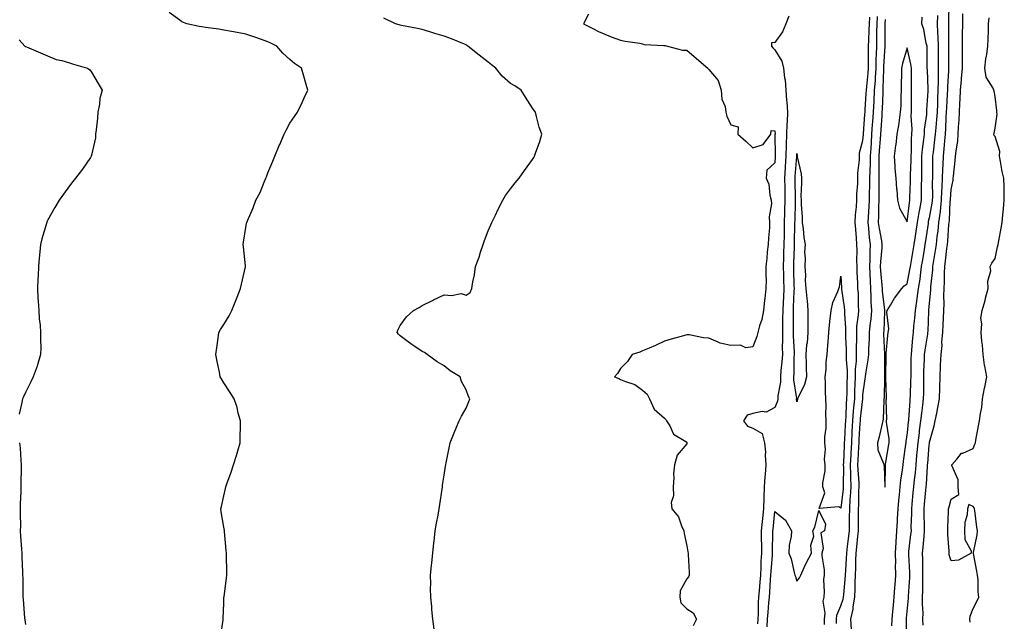
# Model space of a CAD drawing. Units: inches. Extents: x 865523 to 868163, y 7216058 to 7218698.
# Drawn here: x 866465 to 866912, y 7216821 to 7217094 of the extents above; entities that cross this region are included whole.
import ezdxf

# ---------------------------------------------------------------- set-up
doc = ezdxf.new("R2010")
doc.units = ezdxf.units.IN
doc.header["$MEASUREMENT"] = 0
doc.layers.add('Contour_86557216', color=7, linetype='Continuous', true_color=0x408927)

msp = doc.modelspace()

# ---------------------------------------------------------------- linework, layer by layer
at = {"layer": 'Contour_86557216'}
for points in [[(866887.07, 7217100.94, 3326), (866886.84, 7217093.13, 3326), (866886.78, 7217091.92, 3326), (866886.83, 7217090.71, 3326), (866886.78, 7217083.19, 3326), (866886.83, 7217081.92, 3326), (866886.83, 7217080.71, 3326), (866886.85, 7217073.11, 3326), (866886.85, 7217071.92, 3326), (866886.83, 7217070.69, 3326), (866886.37, 7217063.6, 3326), (866886.34, 7217061.92, 3326), (866886.26, 7217060.12, 3326), (866885.92, 7217054.05, 3326), (866885.83, 7217051.92, 3326), (866885.67, 7217049.54, 3326), (866885.51, 7217044.46, 3326), (866885.33, 7217041.92, 3326), (866885.02, 7217038.89, 3326), (866884.72, 7217035.24, 3326), (866884.36, 7217031.92, 3326), (866884.25, 7217028.11, 3326), (866884.11, 7217025.87, 3326), (866884, 7217021.92, 3326), (866883.84, 7217017.72, 3326), (866883.73, 7217016.24, 3326), (866883.58, 7217011.92, 3326), (866883.02, 7217006.94, 3326), (866883.01, 7217006.88, 3326), (866882.38, 7217001.92, 3326), (866881.97, 7216997.99, 3326), (866881.59, 7216995.46, 3326), (866881.19, 7216991.92, 3326), (866880.82, 7216989.15, 3326), (866879.9, 7216983.78, 3326), (866879.64, 7216981.92, 3326), (866879.56, 7216980.42, 3326), (866878.75, 7216972.62, 3326), (866878.71, 7216971.92, 3326), (866878.7, 7216971.28, 3326), (866878.05, 7216965.06, 3326), (866877.79, 7216962.17, 3326), (866877.75, 7216961.92, 3326), (866877.72, 7216961.59, 3326), (866877.41, 7216952.56, 3326), (866877.36, 7216951.92, 3326), (866877.26, 7216951.14, 3326), (866876.06, 7216943.91, 3326), (866875.84, 7216941.92, 3326), (866875.78, 7216939.65, 3326), (866875.55, 7216934.42, 3326), (866875.47, 7216931.92, 3326), (866875.43, 7216929.3, 3326), (866875.44, 7216924.54, 3326), (866875.39, 7216921.92, 3326), (866875.07, 7216918.93, 3326), (866874.56, 7216915.42, 3326), (866874.2, 7216911.92, 3326), (866873.61, 7216907.49, 3326), (866873.46, 7216906.51, 3326), (866872.87, 7216901.92, 3326), (866872.51, 7216897.47, 3326), (866872.4, 7216896.28, 3326), (866872.04, 7216891.92, 3326), (866871.7, 7216888.27, 3326), (866871.3, 7216885.16, 3326), (866870.98, 7216881.92, 3326), (866870.72, 7216879.24, 3326), (866870.2, 7216874.07, 3326), (866869.99, 7216871.92, 3326), (866870, 7216869.97, 3326), (866869.82, 7216863.7, 3326), (866869.83, 7216861.92, 3326), (866869.67, 7216860.3, 3326), (866868.77, 7216852.64, 3326), (866868.7, 7216851.92, 3326), (866868.71, 7216851.26, 3326), (866869.16, 7216843.03, 3326), (866869.19, 7216841.92, 3326), (866869.15, 7216840.83, 3326), (866868.5, 7216832.37, 3326), (866868.49, 7216831.92, 3326), (866868.48, 7216831.49, 3326), (866868.05, 7216826.9, 3326), (866867.66, 7216822.31, 3326), (866867.63, 7216821.92, 3326), (866867.61, 7216821.47, 3326), (866867.52, 7216812.45, 3326)], [(866556.47, 7216813.5, 3329), (866557.77, 7216821.65, 3329), (866557.81, 7216821.92, 3329), (866557.81, 7216822.15, 3329), (866558.05, 7216829.24, 3329), (866558.12, 7216831.84, 3329), (866558.13, 7216831.92, 3329), (866558.14, 7216832.02, 3329), (866559.26, 7216840.71, 3329), (866559.48, 7216841.92, 3329), (866559.48, 7216843.35, 3329), (866559.22, 7216850.75, 3329), (866559.22, 7216851.92, 3329), (866559.16, 7216853.03, 3329), (866558.33, 7216861.63, 3329), (866558.32, 7216861.92, 3329), (866558.28, 7216862.15, 3329), (866558.05, 7216863.58, 3329), (866556.76, 7216870.63, 3329), (866556.63, 7216871.92, 3329), (866556.96, 7216873.01, 3329), (866558.05, 7216877.84, 3329), (866558.77, 7216881.2, 3329), (866558.9, 7216881.92, 3329), (866559.35, 7216883.23, 3329), (866561.39, 7216888.58, 3329), (866562.46, 7216891.92, 3329), (866563.78, 7216896.2, 3329), (866564.35, 7216898.21, 3329), (866565.45, 7216901.92, 3329), (866565.43, 7216904.54, 3329), (866565.63, 7216909.5, 3329), (866565.6, 7216911.92, 3329), (866564.62, 7216915.36, 3329), (866564.02, 7216917.9, 3329), (866562.71, 7216921.92, 3329), (866560.93, 7216924.81, 3329), (866558.05, 7216929.15, 3329), (866557.02, 7216930.88, 3329), (866556.41, 7216931.92, 3329), (866556.05, 7216933.91, 3329), (866554.98, 7216938.85, 3329), (866554.47, 7216941.92, 3329), (866554.9, 7216945.06, 3329), (866555.44, 7216949.32, 3329), (866555.8, 7216951.92, 3329), (866556.6, 7216953.37, 3329), (866558.05, 7216955.55, 3329), (866560.42, 7216959.56, 3329), (866561.75, 7216961.92, 3329), (866563.5, 7216966.47, 3329), (866564.08, 7216967.96, 3329), (866565.65, 7216971.92, 3329), (866566.03, 7216973.95, 3329), (866567.81, 7216981.69, 3329), (866567.86, 7216981.92, 3329), (866567.83, 7216982.13, 3329), (866567.02, 7216990.88, 3329), (866566.88, 7216991.92, 3329), (866567.02, 7216992.96, 3329), (866568.05, 7216999.58, 3329), (866568.39, 7217001.57, 3329), (866568.45, 7217001.92, 3329), (866568.72, 7217002.58, 3329), (866571.38, 7217008.58, 3329), (866572.54, 7217011.92, 3329), (866574.46, 7217015.51, 3329), (866576.31, 7217020.18, 3329), (866577.08, 7217021.92, 3329), (866577.37, 7217022.6, 3329), (866578.05, 7217024.44, 3329), (866580.25, 7217029.71, 3329), (866581.12, 7217031.92, 3329), (866583.19, 7217036.78, 3329), (866583.41, 7217037.29, 3329), (866585.46, 7217041.92, 3329), (866586.26, 7217043.72, 3329), (866588.05, 7217046.9, 3329), (866590.06, 7217049.91, 3329), (866591.44, 7217051.92, 3329), (866593.6, 7217056.37, 3329), (866594.53, 7217058.4, 3329), (866596.17, 7217061.92, 3329), (866595.44, 7217064.52, 3329), (866594.31, 7217068.17, 3329), (866593.36, 7217071.92, 3329), (866590.17, 7217074.05, 3329), (866588.05, 7217075.85, 3329), (866584.8, 7217078.68, 3329), (866582.11, 7217081.92, 3329), (866579.36, 7217083.23, 3329), (866578.05, 7217083.89, 3329), (866575.07, 7217084.89, 3329), (866572.04, 7217085.9, 3329), (866568.05, 7217087.27, 3329), (866564.14, 7217088.01, 3329), (866561.45, 7217088.52, 3329), (866558.05, 7217089.17, 3329), (866555.71, 7217089.58, 3329), (866549.68, 7217090.28, 3329), (866548.05, 7217090.55, 3329), (866546.86, 7217090.73, 3329), (866541.31, 7217091.92, 3329), (866539.05, 7217092.92, 3329), (866538.05, 7217093.62, 3329), (866533.29, 7217097.15, 3329)], [(866723.56, 7217096.41, 3327), (866721.18, 7217091.92, 3327), (866725.8, 7217089.67, 3327), (866728.05, 7217088.44, 3327), (866732.69, 7217086.55, 3327), (866733.82, 7217086.16, 3327), (866738.05, 7217084.56, 3327), (866740.18, 7217084.05, 3327), (866746.81, 7217083.17, 3327), (866748.05, 7217082.92, 3327), (866748.74, 7217082.6, 3327), (866757.74, 7217082.23, 3327), (866758.05, 7217082.15, 3327), (866758.25, 7217082.12, 3327), (866759.33, 7217081.92, 3327), (866766.12, 7217079.99, 3327), (866768.05, 7217079.99, 3327), (866772.45, 7217076.31, 3327), (866777.66, 7217071.92, 3327), (866777.75, 7217071.61, 3327), (866778.05, 7217071.33, 3327), (866782.4, 7217066.28, 3327), (866783.75, 7217061.92, 3327), (866783.96, 7217057.82, 3327), (866785.52, 7217054.44, 3327), (866785.81, 7217051.92, 3327), (866786.26, 7217050.12, 3327), (866788.05, 7217046.12, 3327), (866791.42, 7217045.28, 3327), (866791.25, 7217041.92, 3327), (866794.87, 7217038.74, 3327), (866798.05, 7217035.75, 3327), (866802.73, 7217037.23, 3327), (866806.3, 7217041.92, 3327), (866806.38, 7217043.58, 3327), (866808.05, 7217043.44, 3327), (866808.13, 7217042, 3327), (866808.12, 7217041.92, 3327), (866808.12, 7217041.84, 3327), (866808.2, 7217032.06, 3327), (866808.19, 7217031.92, 3327), (866808.18, 7217031.78, 3327), (866808.05, 7217028.97, 3327), (866804.42, 7217025.55, 3327), (866804.08, 7217021.92, 3327), (866805.33, 7217019.21, 3327), (866805.78, 7217014.19, 3327), (866806.41, 7217011.92, 3327), (866806.52, 7217010.4, 3327), (866805.55, 7217004.42, 3327), (866805.67, 7217001.92, 3327), (866805.57, 7216999.44, 3327), (866805.1, 7216994.87, 3327), (866804.99, 7216991.92, 3327), (866804.62, 7216988.48, 3327), (866804.44, 7216985.53, 3327), (866804.01, 7216981.92, 3327), (866803.89, 7216977.76, 3327), (866804.15, 7216975.81, 3327), (866804, 7216971.92, 3327), (866803.52, 7216967.39, 3327), (866803.31, 7216966.67, 3327), (866802.97, 7216961.92, 3327), (866802.09, 7216957.88, 3327), (866801.08, 7216954.95, 3327), (866800.27, 7216951.92, 3327), (866799.86, 7216950.1, 3327), (866798.05, 7216945.42, 3327), (866794.92, 7216945.05, 3327), (866792.4, 7216946.28, 3327), (866788.05, 7216946.12, 3327), (866783.19, 7216947.06, 3327), (866782.4, 7216947.56, 3327), (866778.05, 7216949.44, 3327), (866775.67, 7216949.54, 3327), (866769.15, 7216950.83, 3327), (866768.05, 7216950.88, 3327), (866766.59, 7216950.46, 3327), (866761.01, 7216948.95, 3327), (866758.05, 7216948.01, 3327), (866753.96, 7216946, 3327), (866750.99, 7216944.87, 3327), (866748.05, 7216943.6, 3327), (866746.87, 7216943.11, 3327), (866743.33, 7216941.92, 3327), (866741.21, 7216938.76, 3327), (866738.05, 7216935.65, 3327), (866736.69, 7216933.29, 3327), (866735.3, 7216931.92, 3327), (866737.25, 7216931.12, 3327), (866738.05, 7216930.67, 3327), (866740.3, 7216929.67, 3327), (866744.48, 7216928.35, 3327), (866748.05, 7216925.77, 3327), (866750.06, 7216923.93, 3327), (866751.21, 7216921.92, 3327), (866753.27, 7216917.13, 3327), (866758.05, 7216913.03, 3327), (866758.61, 7216912.49, 3327), (866758.91, 7216911.92, 3327), (866760.35, 7216909.62, 3327), (866762.04, 7216905.9, 3327), (866766.97, 7216902.99, 3327), (866768.05, 7216902.21, 3327), (866768.15, 7216902.02, 3327), (866768.18, 7216901.92, 3327), (866768.17, 7216901.8, 3327), (866768.05, 7216901.41, 3327), (866763.74, 7216896.24, 3327), (866762.54, 7216891.92, 3327), (866762.07, 7216887.9, 3327), (866762.21, 7216886.08, 3327), (866761.87, 7216881.92, 3327), (866762.07, 7216877.9, 3327), (866760.99, 7216874.87, 3327), (866761.38, 7216871.92, 3327), (866764.41, 7216868.29, 3327), (866765.72, 7216864.24, 3327), (866766.82, 7216861.92, 3327), (866766.91, 7216860.77, 3327), (866768.05, 7216855.16, 3327), (866768.6, 7216852.47, 3327), (866768.76, 7216851.92, 3327), (866768.74, 7216851.24, 3327), (866769.19, 7216843.05, 3327), (866769.15, 7216841.92, 3327), (866768.91, 7216841.06, 3327), (866768.05, 7216840.28, 3327), (866765.14, 7216834.83, 3327), (866764.91, 7216831.92, 3327), (866765.45, 7216829.32, 3327), (866768.05, 7216826.67, 3327), (866770.95, 7216824.83, 3327), (866772.53, 7216821.92, 3327), (866771.03, 7216818.93, 3327)], [(866814.47, 7217095.49, 3326), (866813, 7217091.92, 3326), (866811.54, 7217088.42, 3326), (866808.05, 7217083.52, 3326), (866806.59, 7217083.38, 3326), (866806.48, 7217081.92, 3326), (866807.16, 7217081.04, 3326), (866808.05, 7217080.22, 3326), (866811.2, 7217075.06, 3326), (866811.99, 7217071.92, 3326), (866812.42, 7217067.55, 3326), (866812.69, 7217066.57, 3326), (866813, 7217061.92, 3326), (866813.39, 7217057.25, 3326), (866813.43, 7217056.55, 3326), (866813.79, 7217051.92, 3326), (866813.59, 7217047.47, 3326), (866813.47, 7217046.51, 3326), (866813.3, 7217041.92, 3326), (866813.2, 7217037.08, 3326), (866813.19, 7217036.78, 3326), (866813.1, 7217031.92, 3326), (866812.8, 7217027.17, 3326), (866812.77, 7217026.65, 3326), (866812.48, 7217021.92, 3326), (866812.55, 7217017.43, 3326), (866812.56, 7217016.43, 3326), (866812.62, 7217011.92, 3326), (866812.5, 7217007.47, 3326), (866812.47, 7217006.33, 3326), (866812.35, 7217001.92, 3326), (866812.26, 7216997.7, 3326), (866812.22, 7216996.1, 3326), (866812.14, 7216991.92, 3326), (866812.02, 7216987.96, 3326), (866811.99, 7216985.87, 3326), (866811.89, 7216981.92, 3326), (866811.99, 7216977.97, 3326), (866812.04, 7216975.9, 3326), (866812.15, 7216971.92, 3326), (866811.97, 7216967.99, 3326), (866811.83, 7216965.71, 3326), (866811.65, 7216961.92, 3326), (866811.6, 7216958.37, 3326), (866811.51, 7216955.38, 3326), (866811.46, 7216951.92, 3326), (866811.51, 7216948.46, 3326), (866811.43, 7216945.3, 3326), (866811.48, 7216941.92, 3326), (866811.28, 7216938.7, 3326), (866810.78, 7216934.65, 3326), (866810.58, 7216931.92, 3326), (866810.55, 7216929.42, 3326), (866809.39, 7216923.27, 3326), (866809.37, 7216921.92, 3326), (866809.21, 7216920.75, 3326), (866808.05, 7216917.9, 3326), (866804.09, 7216915.88, 3326), (866802.27, 7216916.14, 3326), (866798.05, 7216915.28, 3326), (866795.51, 7216914.46, 3326), (866793.84, 7216911.92, 3326), (866795.6, 7216909.46, 3326), (866798.05, 7216908.5, 3326), (866802.27, 7216906.14, 3326), (866803.43, 7216901.92, 3326), (866803.79, 7216897.66, 3326), (866803.72, 7216896.26, 3326), (866804.01, 7216891.92, 3326), (866803.7, 7216887.56, 3326), (866803.52, 7216886.45, 3326), (866803.26, 7216881.92, 3326), (866803.05, 7216876.92, 3326), (866802.86, 7216871.92, 3326), (866802.44, 7216867.53, 3326), (866802.31, 7216866.18, 3326), (866801.9, 7216861.92, 3326), (866801.9, 7216858.07, 3326), (866801.95, 7216855.83, 3326), (866801.95, 7216851.92, 3326), (866801.75, 7216848.21, 3326), (866801.71, 7216845.57, 3326), (866801.53, 7216841.92, 3326), (866801.29, 7216838.68, 3326), (866800.9, 7216834.77, 3326), (866800.68, 7216831.92, 3326), (866800.52, 7216829.46, 3326), (866800.42, 7216824.28, 3326), (866800.28, 7216821.92, 3326), (866800.17, 7216819.79, 3326)], [(866842.79, 7216817.17, 3327), (866842.49, 7216821.92, 3327), (866843.53, 7216826.43, 3327), (866843.58, 7216827.45, 3327), (866844.33, 7216831.92, 3327), (866844.51, 7216835.46, 3327), (866844.46, 7216838.33, 3327), (866844.61, 7216841.92, 3327), (866844.77, 7216845.2, 3327), (866844.86, 7216848.74, 3327), (866845.01, 7216851.92, 3327), (866845.32, 7216854.65, 3327), (866845.75, 7216859.62, 3327), (866846, 7216861.92, 3327), (866846.01, 7216863.95, 3327), (866846, 7216869.87, 3327), (866846.01, 7216871.92, 3327), (866846.14, 7216873.83, 3327), (866846.22, 7216880.08, 3327), (866846.32, 7216881.92, 3327), (866846.27, 7216883.7, 3327), (866845.83, 7216889.69, 3327), (866845.77, 7216891.92, 3327), (866845.87, 7216894.11, 3327), (866846.19, 7216900.06, 3327), (866846.28, 7216901.92, 3327), (866846.37, 7216903.6, 3327), (866846.8, 7216910.67, 3327), (866846.87, 7216911.92, 3327), (866846.95, 7216913.01, 3327), (866847.94, 7216921.8, 3327), (866847.95, 7216921.92, 3327), (866847.95, 7216922.02, 3327), (866848.05, 7216923.74, 3327), (866849.07, 7216930.9, 3327), (866849.15, 7216931.92, 3327), (866849.27, 7216933.13, 3327), (866850.44, 7216939.54, 3327), (866850.63, 7216941.92, 3327), (866850.65, 7216944.52, 3327), (866850.93, 7216949.05, 3327), (866850.95, 7216951.92, 3327), (866851.27, 7216955.14, 3327), (866851.74, 7216958.23, 3327), (866852.08, 7216961.92, 3327), (866851.83, 7216965.69, 3327), (866851.82, 7216968.15, 3327), (866851.6, 7216971.92, 3327), (866851.39, 7216975.26, 3327), (866851.3, 7216978.68, 3327), (866851.11, 7216981.92, 3327), (866851.25, 7216985.12, 3327), (866851.26, 7216988.72, 3327), (866851.42, 7216991.92, 3327), (866851.02, 7216994.89, 3327), (866850.74, 7216999.22, 3327), (866850.42, 7217001.92, 3327), (866850.51, 7217004.38, 3327), (866850.89, 7217009.07, 3327), (866850.99, 7217011.92, 3327), (866851.03, 7217014.91, 3327), (866851.18, 7217018.8, 3327), (866851.21, 7217021.92, 3327), (866851.27, 7217025.14, 3327), (866851.39, 7217028.58, 3327), (866851.45, 7217031.92, 3327), (866851.69, 7217035.55, 3327), (866851.85, 7217038.13, 3327), (866852.1, 7217041.92, 3327), (866852.41, 7217046.28, 3327), (866852.5, 7217047.47, 3327), (866852.82, 7217051.92, 3327), (866853.08, 7217056.9, 3327), (866853.08, 7217056.94, 3327), (866853.33, 7217061.92, 3327), (866853.65, 7217066.33, 3327), (866853.68, 7217067.55, 3327), (866853.96, 7217071.92, 3327), (866854.05, 7217075.92, 3327), (866854.18, 7217078.05, 3327), (866854.27, 7217081.92, 3327), (866854.37, 7217085.59, 3327), (866854.38, 7217088.25, 3327), (866854.47, 7217091.92, 3327), (866854.63, 7217095.34, 3327)], [(866881.9, 7217095.77, 3327), (866881.71, 7217091.92, 3327), (866881.87, 7217088.11, 3327), (866882.06, 7217085.92, 3327), (866882.21, 7217081.92, 3327), (866882.21, 7217077.76, 3327), (866882.2, 7217076.06, 3327), (866882.19, 7217071.92, 3327), (866882.11, 7217067.86, 3327), (866882.15, 7217066.02, 3327), (866882.07, 7217061.92, 3327), (866881.9, 7217058.07, 3327), (866881.81, 7217055.67, 3327), (866881.64, 7217051.92, 3327), (866881.42, 7217048.56, 3327), (866881.03, 7217044.91, 3327), (866880.82, 7217041.92, 3327), (866880.56, 7217039.4, 3327), (866879.82, 7217033.7, 3327), (866879.63, 7217031.92, 3327), (866879.59, 7217030.38, 3327), (866879.6, 7217023.46, 3327), (866879.56, 7217021.92, 3327), (866879.5, 7217020.47, 3327), (866879.51, 7217013.38, 3327), (866879.46, 7217011.92, 3327), (866879.32, 7217010.65, 3327), (866878.05, 7217003.97, 3327), (866877.69, 7217002.29, 3327), (866877.63, 7217001.92, 3327), (866877.55, 7217001.41, 3327), (866876.39, 7216993.58, 3327), (866876.13, 7216991.92, 3327), (866875.75, 7216989.62, 3327), (866875.02, 7216984.95, 3327), (866874.51, 7216981.92, 3327), (866873.94, 7216977.82, 3327), (866873.79, 7216976.18, 3327), (866873.13, 7216971.92, 3327), (866872.55, 7216967.43, 3327), (866872.33, 7216966.2, 3327), (866871.72, 7216961.92, 3327), (866871.46, 7216958.5, 3327), (866871.01, 7216954.87, 3327), (866870.76, 7216951.92, 3327), (866870.46, 7216949.5, 3327), (866870.09, 7216943.95, 3327), (866869.86, 7216941.92, 3327), (866869.81, 7216940.16, 3327), (866869.73, 7216933.6, 3327), (866869.68, 7216931.92, 3327), (866869.65, 7216930.32, 3327), (866869.38, 7216923.25, 3327), (866869.36, 7216921.92, 3327), (866869.23, 7216920.75, 3327), (866868.69, 7216912.56, 3327), (866868.62, 7216911.92, 3327), (866868.55, 7216911.41, 3327), (866868.05, 7216906.41, 3327), (866867.42, 7216902.55, 3327), (866867.42, 7216901.92, 3327), (866867.31, 7216901.18, 3327), (866866.34, 7216893.64, 3327), (866866.08, 7216891.92, 3327), (866865.86, 7216889.73, 3327), (866865.04, 7216884.93, 3327), (866864.78, 7216881.92, 3327), (866864.45, 7216878.33, 3327), (866864.16, 7216875.81, 3327), (866863.83, 7216871.92, 3327), (866863.58, 7216867.45, 3327), (866863.55, 7216866.41, 3327), (866863.29, 7216861.92, 3327), (866862.97, 7216857, 3327), (866862.97, 7216856.84, 3327), (866862.68, 7216851.92, 3327), (866862.73, 7216847.23, 3327), (866862.71, 7216846.59, 3327), (866862.77, 7216841.92, 3327), (866862.45, 7216837.53, 3327), (866862.37, 7216836.24, 3327), (866862.06, 7216831.92, 3327), (866861.74, 7216828.23, 3327), (866861.48, 7216825.36, 3327), (866861.18, 7216821.92, 3327), (866861.04, 7216818.93, 3327)], [(866875.38, 7216819.24, 3325), (866875.27, 7216821.92, 3325), (866875.32, 7216824.65, 3325), (866875.06, 7216828.93, 3325), (866875.1, 7216831.92, 3325), (866875.2, 7216834.77, 3325), (866875.15, 7216839.03, 3325), (866875.24, 7216841.92, 3325), (866875.17, 7216844.79, 3325), (866875.17, 7216849.05, 3325), (866875.09, 7216851.92, 3325), (866875.36, 7216854.62, 3325), (866875.76, 7216859.63, 3325), (866875.98, 7216861.92, 3325), (866875.97, 7216863.99, 3325), (866875.77, 7216869.63, 3325), (866875.76, 7216871.92, 3325), (866875.96, 7216874.01, 3325), (866876.54, 7216880.42, 3325), (866876.68, 7216881.92, 3325), (866876.8, 7216883.17, 3325), (866877.29, 7216891.16, 3325), (866877.36, 7216891.92, 3325), (866877.41, 7216892.56, 3325), (866878.05, 7216900.79, 3325), (866878.21, 7216901.76, 3325), (866878.22, 7216901.92, 3325), (866878.27, 7216902.15, 3325), (866880.39, 7216909.58, 3325), (866880.87, 7216911.92, 3325), (866881.52, 7216915.4, 3325), (866882.07, 7216917.9, 3325), (866882.76, 7216921.92, 3325), (866882.91, 7216926.78, 3325), (866882.91, 7216927.06, 3325), (866883.08, 7216931.92, 3325), (866883.28, 7216936.69, 3325), (866883.28, 7216937.15, 3325), (866883.48, 7216941.92, 3325), (866883.91, 7216946.06, 3325), (866883.88, 7216947.74, 3325), (866884.22, 7216951.92, 3325), (866884.41, 7216955.55, 3325), (866884.6, 7216958.46, 3325), (866884.78, 7216961.92, 3325), (866884.88, 7216965.08, 3325), (866884.72, 7216968.6, 3325), (866884.81, 7216971.92, 3325), (866884.99, 7216974.99, 3325), (866885.03, 7216978.89, 3325), (866885.19, 7216981.92, 3325), (866885.54, 7216984.42, 3325), (866886.11, 7216989.99, 3325), (866886.37, 7216991.92, 3325), (866886.54, 7216993.44, 3325), (866887.01, 7217000.88, 3325), (866887.12, 7217001.92, 3325), (866887.23, 7217002.74, 3325), (866887.64, 7217011.51, 3325), (866887.69, 7217011.92, 3325), (866887.7, 7217012.27, 3325), (866888.05, 7217016.86, 3325), (866888.9, 7217021.08, 3325), (866888.95, 7217021.92, 3325), (866889.04, 7217022.92, 3325), (866889.94, 7217030.03, 3325), (866890.09, 7217031.92, 3325), (866890.3, 7217034.17, 3325), (866891.02, 7217038.95, 3325), (866891.25, 7217041.92, 3325), (866891.44, 7217045.3, 3325), (866891.62, 7217048.35, 3325), (866891.81, 7217051.92, 3325), (866891.99, 7217055.87, 3325), (866892.18, 7217057.78, 3325), (866892.36, 7217061.92, 3325), (866892.74, 7217066.61, 3325), (866892.8, 7217067.17, 3325), (866893.16, 7217071.92, 3325), (866893.19, 7217076.78, 3325), (866893.19, 7217077.06, 3325), (866893.22, 7217081.92, 3325), (866893.25, 7217086.72, 3325), (866893.25, 7217087.12, 3325), (866893.28, 7217091.92, 3325), (866893.38, 7217096.59, 3325)], [(866653.52, 7216817.39, 3328), (866652.83, 7216821.92, 3328), (866652.39, 7216826.26, 3328), (866652.37, 7216827.6, 3328), (866652.02, 7216831.92, 3328), (866651.89, 7216835.77, 3328), (866651.98, 7216837.99, 3328), (866651.89, 7216841.92, 3328), (866652.31, 7216846.18, 3328), (866652.47, 7216847.51, 3328), (866652.92, 7216851.92, 3328), (866653.38, 7216856.59, 3328), (866653.47, 7216857.35, 3328), (866653.97, 7216861.92, 3328), (866654.55, 7216865.42, 3328), (866655.23, 7216869.09, 3328), (866655.7, 7216871.92, 3328), (866656.02, 7216873.95, 3328), (866657.07, 7216880.94, 3328), (866657.22, 7216881.92, 3328), (866657.32, 7216882.64, 3328), (866658.05, 7216887.23, 3328), (866658.65, 7216891.31, 3328), (866658.74, 7216891.92, 3328), (866658.93, 7216892.8, 3328), (866660.29, 7216899.67, 3328), (866660.8, 7216901.92, 3328), (866662.54, 7216906.41, 3328), (866662.81, 7216907.15, 3328), (866664.82, 7216911.92, 3328), (866665.9, 7216914.07, 3328), (866668.05, 7216917.7, 3328), (866669.26, 7216920.71, 3328), (866669.63, 7216921.92, 3328), (866669.01, 7216922.88, 3328), (866668.05, 7216925.94, 3328), (866665.92, 7216929.79, 3328), (866665.2, 7216931.92, 3328), (866660.73, 7216934.6, 3328), (866658.05, 7216936.78, 3328), (866654.77, 7216938.64, 3328), (866650.27, 7216941.92, 3328), (866649.06, 7216942.94, 3328), (866648.05, 7216943.35, 3328), (866643.78, 7216946.18, 3328), (866642.89, 7216946.76, 3328), (866638.05, 7216950.38, 3328), (866637.29, 7216951.16, 3328), (866636.74, 7216951.92, 3328), (866637.03, 7216952.94, 3328), (866638.05, 7216955.2, 3328), (866640.86, 7216959.11, 3328), (866644.17, 7216961.92, 3328), (866646.6, 7216963.37, 3328), (866648.05, 7216964.21, 3328), (866652.65, 7216966.51, 3328), (866653.18, 7216966.78, 3328), (866658.05, 7216969.09, 3328), (866661.29, 7216968.68, 3328), (866665.78, 7216969.65, 3328), (866668.05, 7216968.95, 3328), (866669.81, 7216970.16, 3328), (866670.61, 7216971.92, 3328), (866671.05, 7216974.93, 3328), (866671.8, 7216978.17, 3328), (866672.29, 7216981.92, 3328), (866673.85, 7216986.12, 3328), (866674.53, 7216988.4, 3328), (866675.71, 7216991.92, 3328), (866676.31, 7216993.66, 3328), (866678.05, 7216998.11, 3328), (866679.19, 7217000.79, 3328), (866679.71, 7217001.92, 3328), (866681.25, 7217005.12, 3328), (866682.37, 7217007.6, 3328), (866684.69, 7217011.92, 3328), (866685.91, 7217014.07, 3328), (866688.05, 7217017.08, 3328), (866690.17, 7217019.79, 3328), (866691.98, 7217021.92, 3328), (866694.54, 7217025.44, 3328), (866698.05, 7217030.42, 3328), (866698.66, 7217031.31, 3328), (866699.04, 7217031.92, 3328), (866699.48, 7217033.35, 3328), (866701.41, 7217038.56, 3328), (866702.3, 7217041.92, 3328), (866701.17, 7217045.05, 3328), (866699.97, 7217050.01, 3328), (866699.4, 7217051.92, 3328), (866698.81, 7217052.68, 3328), (866698.05, 7217053.8, 3328), (866694.88, 7217058.76, 3328), (866692.96, 7217061.92, 3328), (866690.03, 7217063.89, 3328), (866688.05, 7217064.91, 3328), (866684.36, 7217068.23, 3328), (866681.52, 7217071.92, 3328), (866679.56, 7217073.44, 3328), (866678.05, 7217074.62, 3328), (866673.91, 7217077.78, 3328), (866668.78, 7217081.92, 3328), (866668.35, 7217082.21, 3328), (866668.05, 7217082.39, 3328), (866667.28, 7217082.7, 3328), (866661.35, 7217085.22, 3328), (866658.05, 7217086.45, 3328), (866653.79, 7217087.66, 3328), (866651.58, 7217088.38, 3328), (866648.05, 7217089.46, 3328), (866645.99, 7217089.87, 3328), (866638.7, 7217091.28, 3328), (866638.05, 7217091.39, 3328), (866637.64, 7217091.51, 3328), (866635.91, 7217091.92, 3328), (866630.67, 7217094.54, 3328)], [(866836.03, 7216819.89, 3326), (866836.02, 7216821.92, 3326), (866836.22, 7216823.76, 3326), (866838.05, 7216828.03, 3326), (866839.06, 7216830.92, 3326), (866839.23, 7216831.92, 3326), (866839.29, 7216833.15, 3326), (866840.02, 7216839.95, 3326), (866840.11, 7216841.92, 3326), (866840.21, 7216844.09, 3326), (866840.59, 7216849.38, 3326), (866840.71, 7216851.92, 3326), (866841.05, 7216854.91, 3326), (866841.52, 7216858.44, 3326), (866841.9, 7216861.92, 3326), (866841.93, 7216865.81, 3326), (866841.98, 7216867.99, 3326), (866842.01, 7216871.92, 3326), (866842.28, 7216876.14, 3326), (866842.43, 7216877.55, 3326), (866842.68, 7216881.92, 3326), (866842.54, 7216886.41, 3326), (866842.56, 7216887.41, 3326), (866842.43, 7216891.92, 3326), (866842.65, 7216896.53, 3326), (866842.69, 7216897.29, 3326), (866842.91, 7216901.92, 3326), (866843.18, 7216906.8, 3326), (866843.19, 7216907.06, 3326), (866843.46, 7216911.92, 3326), (866843.77, 7216916.2, 3326), (866843.96, 7216917.82, 3326), (866844.28, 7216921.92, 3326), (866844.4, 7216925.57, 3326), (866844.56, 7216928.44, 3326), (866844.68, 7216931.92, 3326), (866844.69, 7216935.28, 3326), (866845.05, 7216938.91, 3326), (866845.05, 7216941.92, 3326), (866845.04, 7216944.93, 3326), (866845.22, 7216949.09, 3326), (866845.21, 7216951.92, 3326), (866845.29, 7216954.67, 3326), (866846.05, 7216959.91, 3326), (866846.12, 7216961.92, 3326), (866845.97, 7216963.99, 3326), (866845.95, 7216969.83, 3326), (866845.78, 7216971.92, 3326), (866845.68, 7216974.3, 3326), (866845.47, 7216979.34, 3326), (866845.36, 7216981.92, 3326), (866845.32, 7216984.65, 3326), (866845.34, 7216989.21, 3326), (866845.3, 7216991.92, 3326), (866845.11, 7216994.87, 3326), (866844.74, 7216998.62, 3326), (866844.54, 7217001.92, 3326), (866844.6, 7217005.38, 3326), (866845.15, 7217009.03, 3326), (866845.22, 7217011.92, 3326), (866845.23, 7217014.75, 3326), (866845.69, 7217019.56, 3326), (866845.69, 7217021.92, 3326), (866845.78, 7217024.19, 3326), (866846.45, 7217030.32, 3326), (866846.52, 7217031.92, 3326), (866846.48, 7217033.48, 3326), (866848.05, 7217039.01, 3326), (866848.22, 7217041.74, 3326), (866848.23, 7217041.92, 3326), (866848.25, 7217042.12, 3326), (866848.93, 7217051.04, 3326), (866849, 7217051.92, 3326), (866849.05, 7217052.92, 3326), (866849.53, 7217060.44, 3326), (866849.61, 7217061.92, 3326), (866849.73, 7217063.6, 3326), (866850.4, 7217069.58, 3326), (866850.55, 7217071.92, 3326), (866850.61, 7217074.48, 3326), (866850.55, 7217079.42, 3326), (866850.61, 7217081.92, 3326), (866850.68, 7217084.56, 3326), (866850.9, 7217089.07, 3326), (866850.97, 7217091.92, 3326), (866851.11, 7217094.99, 3326)], [(866858.05, 7217093.97, 3328), (866857.98, 7217092, 3328), (866857.98, 7217091.92, 3328), (866857.98, 7217091.84, 3328), (866857.94, 7217082.04, 3328), (866857.93, 7217081.8, 3328), (866857.39, 7217072.58, 3328), (866857.38, 7217071.92, 3328), (866857.33, 7217071.2, 3328), (866857.12, 7217062.86, 3328), (866857.05, 7217061.92, 3328), (866857, 7217060.87, 3328), (866856.71, 7217053.27, 3328), (866856.64, 7217051.92, 3328), (866856.53, 7217050.4, 3328), (866856.11, 7217043.87, 3328), (866855.97, 7217041.92, 3328), (866855.82, 7217039.69, 3328), (866855.46, 7217034.52, 3328), (866855.29, 7217031.92, 3328), (866855.24, 7217029.11, 3328), (866855.25, 7217024.73, 3328), (866855.2, 7217021.92, 3328), (866855.16, 7217019.03, 3328), (866855.22, 7217014.75, 3328), (866855.19, 7217011.92, 3328), (866855.08, 7217008.95, 3328), (866855.11, 7217004.87, 3328), (866854.99, 7217001.92, 3328), (866855.32, 7216999.19, 3328), (866856.4, 7216993.58, 3328), (866856.62, 7216991.92, 3328), (866856.55, 7216990.42, 3328), (866855.96, 7216984.01, 3328), (866855.87, 7216981.92, 3328), (866855.99, 7216979.87, 3328), (866856.61, 7216973.37, 3328), (866856.7, 7216971.92, 3328), (866856.78, 7216970.65, 3328), (866857.81, 7216962.15, 3328), (866857.82, 7216961.92, 3328), (866857.8, 7216961.67, 3328), (866857.45, 7216952.53, 3328), (866857.38, 7216951.92, 3328), (866857.38, 7216951.26, 3328), (866857.8, 7216942.17, 3328), (866857.8, 7216941.92, 3328), (866857.77, 7216941.65, 3328), (866857.81, 7216932.15, 3328), (866857.79, 7216931.92, 3328), (866857.77, 7216931.65, 3328), (866857.6, 7216922.37, 3328), (866857.56, 7216921.92, 3328), (866857.47, 7216921.33, 3328), (866857.27, 7216912.7, 3328), (866857.09, 7216911.92, 3328), (866856.79, 7216910.65, 3328), (866855.36, 7216904.62, 3328), (866854.7, 7216901.92, 3328), (866854.83, 7216898.7, 3328), (866857.37, 7216892.6, 3328), (866857.43, 7216891.92, 3328), (866857.59, 7216891.45, 3328), (866858.02, 7216881.96, 3328), (866858.03, 7216881.9, 3328), (866858.05, 7216881.78, 3328), (866858.06, 7216881.92, 3328), (866858.2, 7216891.76, 3328), (866858.21, 7216891.92, 3328), (866858.24, 7216892.12, 3328), (866859.63, 7216900.34, 3328), (866859.86, 7216901.92, 3328), (866859.87, 7216903.74, 3328), (866858.76, 7216911.22, 3328), (866858.76, 7216911.92, 3328), (866858.8, 7216912.66, 3328), (866858.61, 7216921.35, 3328), (866858.65, 7216921.92, 3328), (866858.66, 7216922.53, 3328), (866858.44, 7216931.53, 3328), (866858.45, 7216931.92, 3328), (866858.46, 7216932.33, 3328), (866858.52, 7216941.45, 3328), (866858.53, 7216941.92, 3328), (866858.6, 7216942.47, 3328), (866859.38, 7216950.59, 3328), (866859.54, 7216951.92, 3328), (866859.7, 7216953.58, 3328), (866858.84, 7216961.14, 3328), (866858.96, 7216961.92, 3328), (866860.47, 7216964.34, 3328), (866862.36, 7216967.6, 3328), (866865.72, 7216971.92, 3328), (866866.78, 7216973.19, 3328), (866868.05, 7216974.01, 3328), (866869.37, 7216980.59, 3328), (866869.55, 7216981.92, 3328), (866869.85, 7216983.72, 3328), (866870.8, 7216989.17, 3328), (866871.25, 7216991.92, 3328), (866871.85, 7216995.71, 3328), (866872.19, 7216997.78, 3328), (866872.82, 7217001.92, 3328), (866873.56, 7217006.41, 3328), (866873.84, 7217007.7, 3328), (866874.59, 7217011.92, 3328), (866874.64, 7217015.34, 3328), (866874.63, 7217018.5, 3328), (866874.68, 7217021.92, 3328), (866874.76, 7217025.22, 3328), (866874.75, 7217028.62, 3328), (866874.82, 7217031.92, 3328), (866875.02, 7217034.95, 3328), (866875.7, 7217039.58, 3328), (866875.88, 7217041.92, 3328), (866875.96, 7217044.01, 3328), (866876.99, 7217050.87, 3328), (866877.04, 7217051.92, 3328), (866877.07, 7217052.9, 3328), (866877.61, 7217061.47, 3328), (866877.62, 7217061.92, 3328), (866877.61, 7217062.35, 3328), (866877.26, 7217071.14, 3328), (866877.24, 7217071.92, 3328), (866877.15, 7217072.82, 3328), (866877.24, 7217081.1, 3328), (866877.13, 7217081.92, 3328), (866876.77, 7217083.19, 3328), (866875.59, 7217089.46, 3328), (866874.7, 7217091.92, 3328), (866874.89, 7217095.08, 3328)], [(866896.69, 7216820.57, 3324), (866896.53, 7216821.92, 3324), (866896.68, 7216823.29, 3324), (866898.05, 7216826.74, 3324), (866899.79, 7216830.18, 3324), (866900.67, 7216831.92, 3324), (866900.38, 7216834.24, 3324), (866900.28, 7216839.69, 3324), (866900.05, 7216841.92, 3324), (866899.77, 7216843.64, 3324), (866898.24, 7216851.72, 3324), (866898.21, 7216851.92, 3324), (866898.23, 7216852.1, 3324), (866899.79, 7216860.18, 3324), (866899.94, 7216861.92, 3324), (866899.7, 7216863.58, 3324), (866898.82, 7216871.16, 3324), (866898.71, 7216871.92, 3324), (866898.52, 7216872.39, 3324), (866898.05, 7216873.05, 3324), (866896.08, 7216873.89, 3324), (866895.51, 7216871.92, 3324), (866895.38, 7216869.24, 3324), (866894.26, 7216865.71, 3324), (866894.12, 7216861.92, 3324), (866894.2, 7216858.07, 3324), (866897.1, 7216852.88, 3324), (866897.17, 7216851.92, 3324), (866891.31, 7216848.66, 3324), (866888.05, 7216848.33, 3324), (866887.22, 7216851.1, 3324), (866887.11, 7216851.92, 3324), (866887.16, 7216852.82, 3324), (866886.47, 7216860.34, 3324), (866886.53, 7216861.92, 3324), (866886.51, 7216863.46, 3324), (866886.87, 7216870.73, 3324), (866886.85, 7216871.92, 3324), (866887.09, 7216872.88, 3324), (866888.05, 7216876.41, 3324), (866891.56, 7216878.42, 3324), (866891.21, 7216881.92, 3324), (866891.28, 7216885.14, 3324), (866888.3, 7216891.67, 3324), (866888.32, 7216891.92, 3324), (866890.55, 7216894.42, 3324), (866892.8, 7216897.17, 3324), (866893.42, 7216897.29, 3324), (866898.05, 7216899.32, 3324), (866898.74, 7216901.24, 3324), (866899.02, 7216901.92, 3324), (866899.28, 7216903.15, 3324), (866900.42, 7216909.56, 3324), (866900.96, 7216911.92, 3324), (866901.32, 7216915.2, 3324), (866902, 7216917.97, 3324), (866902.32, 7216921.92, 3324), (866903.2, 7216926.76, 3324), (866903.29, 7216927.15, 3324), (866904.21, 7216931.92, 3324), (866903.37, 7216936.61, 3324), (866903.22, 7216937.1, 3324), (866902.58, 7216941.92, 3324), (866902.33, 7216946.2, 3324), (866901.94, 7216948.03, 3324), (866901.64, 7216951.92, 3324), (866902, 7216955.87, 3324), (866901.54, 7216958.42, 3324), (866902.14, 7216961.92, 3324), (866903.45, 7216966.53, 3324), (866903.7, 7216967.56, 3324), (866904.86, 7216971.92, 3324), (866904.65, 7216975.32, 3324), (866906, 7216979.87, 3324), (866905.72, 7216981.92, 3324), (866906.49, 7216983.48, 3324), (866908.05, 7216985.55, 3324), (866909.13, 7216990.83, 3324), (866909.39, 7216991.92, 3324), (866909.68, 7216993.56, 3324), (866910.67, 7216999.3, 3324), (866911.15, 7217001.92, 3324), (866911.48, 7217005.36, 3324), (866911.84, 7217008.13, 3324), (866912.17, 7217011.92, 3324), (866912.05, 7217015.92, 3324), (866912.13, 7217017.84, 3324), (866912.02, 7217021.92, 3324), (866911.15, 7217025.03, 3324), (866910.49, 7217029.48, 3324), (866909.93, 7217031.92, 3324), (866910.14, 7217034.01, 3324), (866908.05, 7217040.83, 3324), (866907.5, 7217041.37, 3324), (866907.35, 7217041.92, 3324), (866907.51, 7217042.45, 3324), (866908.05, 7217044.63, 3324), (866908.88, 7217051.08, 3324), (866908.71, 7217051.92, 3324), (866908.76, 7217052.62, 3324), (866908.05, 7217059.05, 3324), (866907.53, 7217061.41, 3324), (866907.47, 7217061.92, 3324), (866907.11, 7217062.86, 3324), (866903.93, 7217067.8, 3324), (866903.29, 7217071.92, 3324), (866903.79, 7217076.18, 3324), (866904.17, 7217078.03, 3324), (866904.7, 7217081.92, 3324), (866904.78, 7217085.18, 3324), (866904.95, 7217088.81, 3324), (866905.03, 7217091.92, 3324), (866905.25, 7217094.71, 3324)], [(866465.19, 7217084.77, 3330), (866467.72, 7217081.92, 3330), (866467.9, 7217081.76, 3330), (866468.05, 7217081.69, 3330), (866468.46, 7217081.51, 3330), (866474.89, 7217078.76, 3330), (866478.05, 7217077.47, 3330), (866482.02, 7217075.88, 3330), (866484.61, 7217075.36, 3330), (866488.05, 7217074.32, 3330), (866489.89, 7217073.76, 3330), (866496.22, 7217071.92, 3330), (866497.22, 7217071.1, 3330), (866498.05, 7217069.99, 3330), (866501.07, 7217064.93, 3330), (866502.85, 7217061.92, 3330), (866501.84, 7217058.13, 3330), (866501.64, 7217055.51, 3330), (866500.94, 7217051.92, 3330), (866500.74, 7217049.22, 3330), (866500.06, 7217043.93, 3330), (866499.89, 7217041.92, 3330), (866499.77, 7217040.2, 3330), (866498.05, 7217032.33, 3330), (866497.94, 7217032.04, 3330), (866497.88, 7217031.92, 3330), (866497.49, 7217031.37, 3330), (866493.93, 7217026.04, 3330), (866490.77, 7217021.92, 3330), (866489.58, 7217020.4, 3330), (866488.05, 7217018.44, 3330), (866485.23, 7217014.75, 3330), (866483.28, 7217011.92, 3330), (866481.33, 7217008.64, 3330), (866478.05, 7217002.78, 3330), (866477.81, 7217002.15, 3330), (866477.72, 7217001.92, 3330), (866477.61, 7217001.47, 3330), (866475.5, 7216994.48, 3330), (866474.89, 7216991.92, 3330), (866474.61, 7216988.48, 3330), (866474.27, 7216985.71, 3330), (866473.96, 7216981.92, 3330), (866473.76, 7216977.62, 3330), (866473.69, 7216976.28, 3330), (866473.47, 7216971.92, 3330), (866473.71, 7216967.58, 3330), (866473.83, 7216966.14, 3330), (866474.08, 7216961.92, 3330), (866474.32, 7216958.19, 3330), (866474.65, 7216955.32, 3330), (866474.92, 7216951.92, 3330), (866474.85, 7216948.72, 3330), (866474.98, 7216944.99, 3330), (866474.89, 7216941.92, 3330), (866473.45, 7216937.33, 3330), (866473.29, 7216936.69, 3330), (866471.51, 7216931.92, 3330), (866470.45, 7216929.52, 3330), (866468.05, 7216924.73, 3330), (866467.14, 7216922.82, 3330), (866466.69, 7216921.92, 3330), (866466.34, 7216920.22, 3330), (866465.13, 7216914.85, 3330)], [(866465.37, 7216901.92, 3330), (866465.62, 7216899.5, 3330), (866465.96, 7216894.01, 3330), (866466.16, 7216891.92, 3330), (866466.16, 7216890.03, 3330), (866465.93, 7216884.05, 3330), (866465.93, 7216881.92, 3330), (866465.89, 7216879.75, 3330), (866465.68, 7216874.28, 3330), (866465.64, 7216871.92, 3330), (866465.61, 7216869.48, 3330), (866465.73, 7216864.24, 3330), (866465.71, 7216861.92, 3330), (866465.75, 7216859.62, 3330), (866466.29, 7216853.68, 3330), (866466.33, 7216851.92, 3330), (866466.34, 7216850.2, 3330), (866466.72, 7216843.25, 3330), (866466.72, 7216841.92, 3330), (866466.79, 7216840.67, 3330), (866466.85, 7216833.13, 3330), (866466.91, 7216831.92, 3330), (866467.07, 7216830.94, 3330), (866467.67, 7216822.31, 3330), (866467.72, 7216821.92, 3330), (866467.78, 7216821.65, 3330), (866468.05, 7216819.42, 3330)], [(866804.6, 7216818.46, 3325), (866804.77, 7216821.92, 3325), (866804.95, 7216825.03, 3325), (866805.4, 7216829.26, 3325), (866805.57, 7216831.92, 3325), (866805.75, 7216834.22, 3325), (866806.08, 7216839.95, 3325), (866806.23, 7216841.92, 3325), (866806.31, 7216843.66, 3325), (866806.93, 7216850.81, 3325), (866806.99, 7216851.92, 3325), (866806.99, 7216852.97, 3325), (866807.19, 7216861.06, 3325), (866807.19, 7216861.92, 3325), (866807.26, 7216862.7, 3325), (866808.05, 7216870.75, 3325), (866812.89, 7216866.76, 3325), (866815.61, 7216861.92, 3325), (866815.49, 7216859.36, 3325), (866814.53, 7216855.44, 3325), (866814.43, 7216851.92, 3325), (866815.46, 7216849.32, 3325), (866816.81, 7216843.15, 3325), (866817.19, 7216841.92, 3325), (866817.39, 7216841.26, 3325), (866818.05, 7216839.21, 3325), (866819.3, 7216840.67, 3325), (866819.86, 7216841.92, 3325), (866821.42, 7216845.3, 3325), (866822.41, 7216847.56, 3325), (866824.69, 7216851.92, 3325), (866824.41, 7216855.55, 3325), (866825.69, 7216859.56, 3325), (866825.27, 7216861.92, 3325), (866826.25, 7216863.72, 3325), (866828.05, 7216871.24, 3325), (866831.08, 7216864.95, 3325), (866830.54, 7216861.92, 3325), (866828.96, 7216861, 3325), (866830.05, 7216853.91, 3325), (866829.41, 7216851.92, 3325), (866829.33, 7216850.63, 3325), (866830.47, 7216844.34, 3325), (866830.38, 7216841.92, 3325), (866830.12, 7216839.85, 3325), (866830.43, 7216834.3, 3325), (866830.21, 7216831.92, 3325), (866829.86, 7216830.1, 3325), (866830.71, 7216824.58, 3325), (866830.43, 7216821.92, 3325), (866830.44, 7216819.54, 3325)]]:
    msp.add_polyline3d(points, dxfattribs=at)
for points in [[(866868.05, 7217002.15, 3329), (866869.12, 7217010.85, 3329), (866869.31, 7217011.92, 3329), (866869.33, 7217013.21, 3329), (866869.56, 7217020.4, 3329), (866869.59, 7217021.92, 3329), (866869.62, 7217023.48, 3329), (866869.92, 7217030.05, 3329), (866869.96, 7217031.92, 3329), (866870.1, 7217033.97, 3329), (866870.09, 7217039.87, 3329), (866870.25, 7217041.92, 3329), (866870.34, 7217044.21, 3329), (866869.93, 7217050.05, 3329), (866870.01, 7217051.92, 3329), (866870.07, 7217053.95, 3329), (866870.06, 7217059.91, 3329), (866870.12, 7217061.92, 3329), (866870.08, 7217063.95, 3329), (866870.04, 7217069.93, 3329), (866869.99, 7217071.92, 3329), (866869.81, 7217073.68, 3329), (866868.05, 7217081.1, 3329), (866865.99, 7217073.99, 3329), (866865.55, 7217071.92, 3329), (866865.45, 7217069.32, 3329), (866865.41, 7217064.56, 3329), (866865.31, 7217061.92, 3329), (866865.16, 7217059.03, 3329), (866865.15, 7217054.83, 3329), (866864.98, 7217051.92, 3329), (866864.42, 7217048.29, 3329), (866864.11, 7217045.87, 3329), (866863.46, 7217041.92, 3329), (866862.94, 7217037.04, 3329), (866862.87, 7217036.74, 3329), (866862.22, 7217031.92, 3329), (866862.53, 7217027.45, 3329), (866862.53, 7217026.41, 3329), (866862.9, 7217021.92, 3329), (866863.29, 7217017.15, 3329), (866863.35, 7217016.63, 3329), (866863.75, 7217011.92, 3329), (866864.56, 7217008.42, 3329)], [(866818.05, 7216920.47, 3325), (866817.94, 7216921.8, 3325), (866817.96, 7216921.92, 3325), (866817.96, 7216922.02, 3325), (866816.67, 7216930.53, 3325), (866816.69, 7216931.92, 3325), (866816.78, 7216933.19, 3325), (866816.87, 7216940.73, 3325), (866816.94, 7216941.92, 3325), (866816.93, 7216943.05, 3325), (866816.52, 7216950.38, 3325), (866816.49, 7216951.92, 3325), (866816.52, 7216953.46, 3325), (866816.49, 7216960.36, 3325), (866816.51, 7216961.92, 3325), (866816.58, 7216963.38, 3325), (866816.84, 7216970.71, 3325), (866816.9, 7216971.92, 3325), (866816.87, 7216973.11, 3325), (866816.67, 7216980.53, 3325), (866816.63, 7216981.92, 3325), (866816.67, 7216983.31, 3325), (866816.98, 7216990.85, 3325), (866817.01, 7216991.92, 3325), (866817.03, 7216992.94, 3325), (866817.17, 7217001.04, 3325), (866817.18, 7217001.92, 3325), (866817.21, 7217002.76, 3325), (866817.41, 7217011.28, 3325), (866817.43, 7217011.92, 3325), (866817.42, 7217012.55, 3325), (866817.26, 7217021.14, 3325), (866817.25, 7217021.92, 3325), (866817.29, 7217022.68, 3325), (866817.99, 7217031.86, 3325), (866818, 7217031.92, 3325), (866818, 7217031.98, 3325), (866818.05, 7217033.09, 3325), (866818.21, 7217032.08, 3325), (866818.24, 7217031.92, 3325), (866818.25, 7217031.72, 3325), (866820.04, 7217023.91, 3325), (866820.13, 7217021.92, 3325), (866820.18, 7217019.79, 3325), (866819.87, 7217013.74, 3325), (866819.92, 7217011.92, 3325), (866819.99, 7217009.99, 3325), (866820.39, 7217004.26, 3325), (866820.47, 7217001.92, 3325), (866820.93, 7216999.05, 3325), (866821.14, 7216995.01, 3325), (866821.77, 7216991.92, 3325), (866821.51, 7216988.46, 3325), (866821.85, 7216985.71, 3325), (866821.65, 7216981.92, 3325), (866821.94, 7216978.03, 3325), (866821.75, 7216975.61, 3325), (866822.13, 7216971.92, 3325), (866822.54, 7216967.43, 3325), (866822.65, 7216966.51, 3325), (866823.04, 7216961.92, 3325), (866823, 7216956.98, 3325), (866823, 7216956.86, 3325), (866822.96, 7216951.92, 3325), (866822.65, 7216947.31, 3325), (866822.47, 7216946.33, 3325), (866822.1, 7216941.92, 3325), (866822.2, 7216937.76, 3325), (866822.27, 7216936.14, 3325), (866822.37, 7216931.92, 3325), (866821.57, 7216928.4, 3325), (866818.58, 7216922.45, 3325), (866818.39, 7216921.92, 3325), (866818.37, 7216921.61, 3325)], [(866838.05, 7216872.33, 3325), (866837.12, 7216872.86, 3325), (866828.19, 7216872.06, 3325), (866830.73, 7216879.24, 3325), (866829.81, 7216881.92, 3325), (866829.87, 7216883.74, 3325), (866830.81, 7216889.17, 3325), (866830.88, 7216891.92, 3325), (866830.63, 7216894.5, 3325), (866830.97, 7216898.99, 3325), (866830.76, 7216901.92, 3325), (866830.7, 7216904.58, 3325), (866831.35, 7216908.62, 3325), (866831.3, 7216911.92, 3325), (866831.16, 7216915.03, 3325), (866831.28, 7216918.68, 3325), (866831.16, 7216921.92, 3325), (866831.09, 7216924.97, 3325), (866831.01, 7216928.95, 3325), (866830.95, 7216931.92, 3325), (866831.32, 7216935.18, 3325), (866831.33, 7216938.64, 3325), (866831.81, 7216941.92, 3325), (866832.15, 7216946.02, 3325), (866832.2, 7216947.76, 3325), (866832.58, 7216951.92, 3325), (866833.05, 7216956.92, 3325), (866833.64, 7216961.92, 3325), (866834.43, 7216965.53, 3325), (866836.69, 7216970.57, 3325), (866837.13, 7216971.92, 3325), (866837.35, 7216972.62, 3325), (866838.05, 7216977.55, 3325), (866838.31, 7216972.17, 3325), (866838.32, 7216971.92, 3325), (866838.34, 7216971.63, 3325), (866839.56, 7216963.42, 3325), (866839.67, 7216961.92, 3325), (866839.61, 7216960.36, 3325), (866840.11, 7216953.97, 3325), (866840.05, 7216951.92, 3325), (866840.06, 7216949.91, 3325), (866840.36, 7216944.22, 3325), (866840.36, 7216941.92, 3325), (866840.36, 7216939.62, 3325), (866840.83, 7216934.69, 3325), (866840.83, 7216931.92, 3325), (866840.73, 7216929.24, 3325), (866840.7, 7216924.58, 3325), (866840.61, 7216921.92, 3325), (866840.42, 7216919.54, 3325), (866840.21, 7216914.07, 3325), (866840.05, 7216911.92, 3325), (866839.94, 7216910.03, 3325), (866839.62, 7216903.48, 3325), (866839.54, 7216901.92, 3325), (866839.47, 7216900.49, 3325), (866839.15, 7216893.03, 3325), (866839.1, 7216891.92, 3325), (866839.13, 7216890.85, 3325), (866839.01, 7216882.88, 3325), (866839.04, 7216881.92, 3325), (866838.99, 7216880.98, 3325)]]:
    msp.add_polyline3d(points, close=True, dxfattribs=at)

doc.saveas('drawing.dxf')
